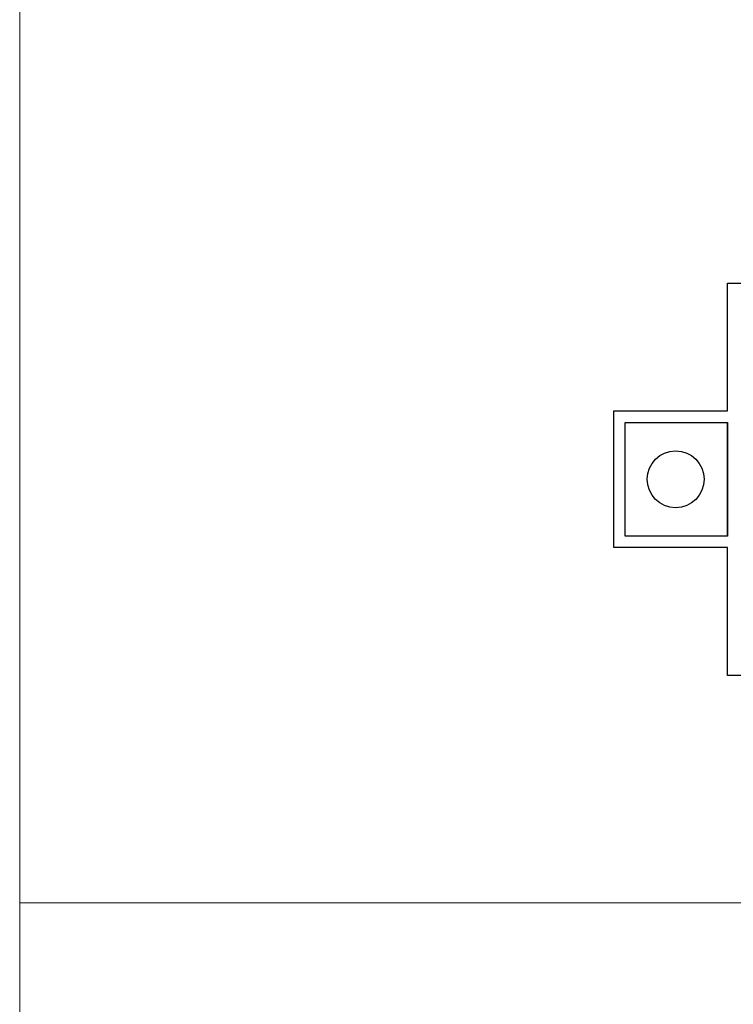
# Model space of a CAD drawing. Units: metres. Extents: x 295 to 378, y -106 to 106.
# Drawn here: x 347 to 349, y 2 to 5 of the extents above; entities that cross this region are included whole.
import ezdxf
from ezdxf.enums import TextEntityAlignment as Align

# ---------------------------------------------------------------- set-up
doc = ezdxf.new("R2010")
doc.units = ezdxf.units.M
doc.header["$LTSCALE"] = 10
doc.header["$MEASUREMENT"] = 0
doc.layers.get('0').update_dxf_attribs({"lineweight": 0})
doc.layers.add('AL_ATRIBUTO', color=40, linetype='Continuous')
doc.layers.add('AL_ESTACION_BOMBEO', color=8, linetype='Continuous')
doc.styles.add('ROMANS', font='ROMANS')

# ---------------------------------------------------------------- blocks, each defined once
blk = doc.blocks.new('*U258')
at = {"layer": 'AL_ESTACION_BOMBEO'}
for points in [[(1.2197, 0.6398), (1.2197, -0.6085), (-1.2407, -0.6085), (-1.2407, -0.2014), (-1.6026, -0.2014), (-1.6026, 0.2328), (-1.2407, 0.2328), (-1.2407, 0.6398), (1.2197, 0.6398)], [(-1.5664, -0.1652), (-1.5664, 0.1966), (-1.2407, 0.1966), (-1.2407, -0.1652), (-1.5664, -0.1652)], [(-1.2407, -0.1652), (-1.2407, 0.1966)]]:
    blk.add_lwpolyline(points, dxfattribs=at)
blk.add_circle((-1.4063, 0.0157), 0.0905, dxfattribs=at)
at = {"layer": 'AL_ATRIBUTO', "style": 'ROMANS', "flags": 4}
blk.add_attdef('NOMBRE', text='', height=0.2, dxfattribs=at).set_placement((-0.0733, 1.1094), align=Align.CENTER)
at = {"layer": 'AL_ATRIBUTO', "style": 'ROMANS', "flags": 5}
for tag, p in [('N°_GRUPO_BOMBEO_VERT', (-0.8178, -5.5469)), ('N°_GRUPO_BOMBEO_HORIZ', (-0.8178, -6.5911)), ('CAPACIADAD_BOMBEO_(M3/DIA)', (-0.814, -7.8864)), ('POTENCIA', (-0.8237, -8.8942)), ('CAUDAL_DISEÑO_(L/S)', (-0.814, -9.963)), ('DIMENSIONES_POZO', (-0.8237, -11.1796)), ('COTA_TAPA_POZO', (-0.8081, -12.4355)), ('COTA_INVERT_POZO', (-0.7888, -13.6383))]:
    blk.add_attdef(tag, p, '', height=0.6, dxfattribs=at)

msp = doc.modelspace()

# ---------------------------------------------------------------- linework, layer by layer
msp.add_lwpolyline([(347.1912, 88.6899), (347.1912, -4.3991)])
at = {"color": 7}
msp.add_lwpolyline([(347.1912, 2.1874), (374.1152, 2.1874)], dxfattribs=at)

# ---------------------------------------------------------------- block references
at = {"layer": 'AL_ESTACION_BOMBEO'}
msp.add_blockref('*U258', (350.6852, 3.5191), dxfattribs=at)

doc.saveas('drawing.dxf')
